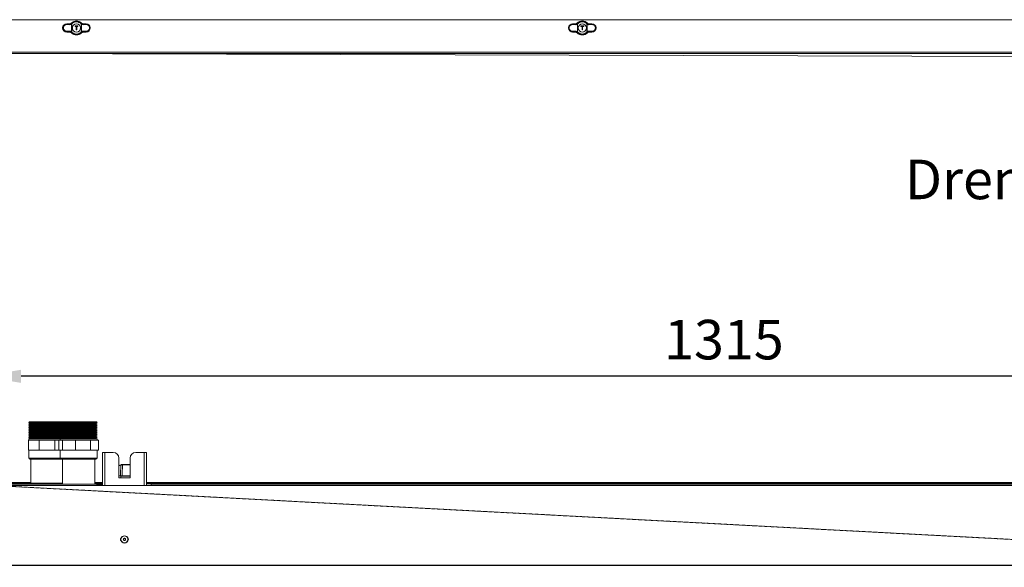
# Model space of a CAD drawing. Extents: x 7103 to 11352, y 15757 to 17913.
# Drawn here: x 7947 to 8819, y 16186 to 16671 of the extents above; entities that cross this region are included whole.
import ezdxf

# ---------------------------------------------------------------- set-up
doc = ezdxf.new("R2010")
doc.units = 0
doc.header["$MEASUREMENT"] = 0
doc.header["$PDMODE"] = 98
doc.header["$PDSIZE"] = -5
doc.linetypes.add('HIDDEN2', pattern=[0.1875, 0.125, -0.0625])
doc.layers.get('0').update_dxf_attribs({"linetype": 'CONTINUOUS'})
doc.layers.get('DEFPOINTS').update_dxf_attribs({"linetype": 'CONTINUOUS'})
doc.layers.add('COTAS', color=1, linetype='CONTINUOUS')
doc.styles.get("Standard").update_dxf_attribs({"font": 'ISOCP'})
doc.dimstyles.new('COTA', dxfattribs={"dimtxt": 35, "dimasz": 35, "dimexe": 0.2, "dimexo": 0.1, "dimgap": 15, "dimtad": 1, "dimdec": 5, "dimdsep": 46, "dimtxsty": 'Standard', "dimcen": 35, "dimclrd": 8, "dimclre": 8, "dimclrt": 1, "dimadec": 0, "dimazin": 0, "dimtfac": 1, "dimtdec": 5, "dimtofl": 0, "dimtmove": 0, "dimatfit": 3, "dimfxl": 1, "dimtvp": 1, "dimtolj": 1, "dimtzin": 0, "dimarcsym": 0})

# ---------------------------------------------------------------- blocks, each defined once
blk = doc.blocks.new('*D71')
at = {"layer": 'COTAS', "color": 8, "lineweight": -2, "transparency": 16777216}
for p, q in [((7912.89, 16260.53), (7912.89, 16355.64)), ((9192.81, 16355.44), (7947.89, 16355.44)), ((9227.81, 16188.14), (9227.81, 16355.64))]:
    blk.add_line(p, q, dxfattribs=at)
at = {"layer": 'COTAS', "color": 8, "transparency": 16777216}
for points in [[(7947.89, 16361.27), (7947.89, 16349.6), (7912.89, 16355.44)], [(9192.81, 16361.27), (9192.81, 16349.6), (9227.81, 16355.44)]]:
    blk.add_solid(points, dxfattribs=at)
at = {"layer": 'DEFPOINTS', "color": 0, "transparency": 16777216}
for p in [(7912.89, 16355.44), (7912.89, 16260.43), (9227.81, 16188.04)]:
    blk.add_point(p, dxfattribs=at)
at = {"layer": 'COTAS', "color": 1, "transparency": 16777216, "insert": (8570.35, 16387.94), "char_height": 35, "attachment_point": 5}
blk.add_mtext('\\A1;1315', dxfattribs=at)
blk = doc.blocks.new('*D73')
at = {"layer": 'COTAS', "color": 8, "lineweight": -2, "transparency": 16777216}
for p, q in [((7747.74, 16296.44), (7747.74, 16401.68)), ((7913.8, 16261.44), (7747.54, 16261.44)), ((9227.71, 16188.04), (7747.54, 16188.04)), ((7747.74, 16153.04), (7747.74, 16118.04))]:
    blk.add_line(p, q, dxfattribs=at)
at = {"layer": 'COTAS', "color": 8, "transparency": 16777216}
for points in [[(7741.91, 16296.44), (7753.58, 16296.44), (7747.74, 16261.44)], [(7741.91, 16153.04), (7753.58, 16153.04), (7747.74, 16188.04)]]:
    blk.add_solid(points, dxfattribs=at)
at = {"layer": 'DEFPOINTS', "color": 0, "transparency": 16777216}
for p in [(7747.74, 16261.44), (7913.9, 16261.44), (9227.81, 16188.04)]:
    blk.add_point(p, dxfattribs=at)
at = {"layer": 'COTAS', "color": 1, "transparency": 16777216, "insert": (7715.24, 16366.56), "char_height": 35, "attachment_point": 5, "rotation": 90}
blk.add_mtext('\\A1;76', dxfattribs=at)

msp = doc.modelspace()

# ---------------------------------------------------------------- linework, layer by layer
at = {"color": 7, "linetype": 'Continuous', "lineweight": 15}
for p, q in [((10541.49752, 16671.18607), (7913.89752, 16671.18607)), ((7991.081668, 16666.772714), (7988.270859, 16666.81165)), ((7990.945519, 16667.560148), (7988.34752, 16667.560148)), ((7988.34752, 16667.560148), (7988.34752, 16667.111239)), ((7988.34752, 16667.111239), (7991.15833, 16667.072303)), ((7992.533842, 16660.509492), (7992.533842, 16667.262648)), ((7992.57788, 16667.633716), (7992.651669, 16667.711357)), ((7992.57788, 16667.633716), (7992.78938, 16667.421561)), ((7992.874246, 16667.510826), (7992.78938, 16667.421561)), ((7992.78938, 16667.421561), (7992.78938, 16660.350579)), ((7995.74752, 16665.53607), (7995.64752, 16665.63607)), ((7995.64752, 16665.63607), (7998.14752, 16665.63607)), ((7995.64752, 16665.23607), (7995.64752, 16665.63607)), ((7995.64752, 16665.23607), (7995.74752, 16665.33607)), ((7996.69752, 16665.23607), (7995.64752, 16665.23607)), ((7995.74752, 16665.53607), (7995.74752, 16665.33607)), ((7998.04752, 16665.53607), (7995.74752, 16665.53607)), ((7995.74752, 16665.33607), (7996.79752, 16665.33607)), ((7996.69752, 16665.23607), (7996.79752, 16665.33607)), ((7996.69752, 16662.13607), (7996.69752, 16665.23607)), ((7996.79752, 16665.33607), (7996.79752, 16662.23607)), ((7996.99752, 16665.33607), (7998.04752, 16665.33607)), ((7996.99752, 16662.23607), (7996.99752, 16665.33607)), ((7996.99752, 16665.33607), (7997.09752, 16665.23607)), ((7997.09752, 16665.23607), (7997.09752, 16662.13607)), ((7998.14752, 16665.23607), (7997.09752, 16665.23607)), ((7998.04752, 16665.53607), (7998.14752, 16665.63607)), ((7998.04752, 16665.33607), (7998.04752, 16665.53607)), ((7998.04752, 16665.33607), (7998.14752, 16665.23607)), ((7998.14752, 16665.63607), (7998.14752, 16665.23607)), ((8001.005661, 16667.421561), (8000.920795, 16667.510826)), ((8001.005661, 16667.421561), (8001.217161, 16667.633716)), ((8001.005661, 16660.350579), (8001.005661, 16667.421561)), ((8001.261199, 16667.262648), (8001.005661, 16667.421561)), ((8001.143372, 16667.711357), (8001.217161, 16667.633716)), ((8001.372764, 16667.495662), (8001.217161, 16667.633716)), ((8001.261199, 16667.262648), (8001.261199, 16660.509492)), ((8002.636711, 16667.072303), (8005.44752, 16667.111239)), ((8005.524182, 16666.81165), (8002.713373, 16666.772714)), ((8005.44752, 16667.560148), (8002.849522, 16667.560148)), ((8005.44752, 16667.560148), (8005.44752, 16667.111239)), ((8439.081668, 16666.772714), (8436.270859, 16666.81165)), ((8438.945519, 16667.560148), (8436.34752, 16667.560148)), ((8436.34752, 16667.560148), (8436.34752, 16667.111239)), ((8436.34752, 16667.111239), (8439.15833, 16667.072303)), ((8440.533842, 16660.509492), (8440.533842, 16667.262648)), ((8440.57788, 16667.633716), (8440.651669, 16667.711357)), ((8440.57788, 16667.633716), (8440.78938, 16667.421561)), ((8440.874246, 16667.510826), (8440.78938, 16667.421561)), ((8440.78938, 16667.421561), (8440.78938, 16660.350579)), ((8443.74752, 16665.53607), (8443.64752, 16665.63607)), ((8443.64752, 16665.63607), (8446.14752, 16665.63607)), ((8443.64752, 16665.23607), (8443.64752, 16665.63607)), ((8443.64752, 16665.23607), (8443.74752, 16665.33607)), ((8444.69752, 16665.23607), (8443.64752, 16665.23607)), ((8446.04752, 16665.53607), (8443.74752, 16665.53607)), ((8443.74752, 16665.53607), (8443.74752, 16665.33607)), ((8443.74752, 16665.33607), (8444.79752, 16665.33607)), ((8444.69752, 16665.23607), (8444.79752, 16665.33607)), ((8444.69752, 16662.13607), (8444.69752, 16665.23607)), ((8444.79752, 16665.33607), (8444.79752, 16662.23607)), ((8444.99752, 16665.33607), (8446.04752, 16665.33607)), ((8444.99752, 16662.23607), (8444.99752, 16665.33607)), ((8444.99752, 16665.33607), (8445.09752, 16665.23607)), ((8445.09752, 16665.23607), (8445.09752, 16662.13607)), ((8446.14752, 16665.23607), (8445.09752, 16665.23607)), ((8446.04752, 16665.53607), (8446.14752, 16665.63607)), ((8446.04752, 16665.33607), (8446.04752, 16665.53607)), ((8446.04752, 16665.33607), (8446.14752, 16665.23607)), ((8446.14752, 16665.63607), (8446.14752, 16665.23607)), ((8449.005661, 16667.421561), (8448.920795, 16667.510826)), ((8449.005661, 16667.421561), (8449.217161, 16667.633716)), ((8449.005661, 16660.350579), (8449.005661, 16667.421561)), ((8449.261199, 16667.262648), (8449.005661, 16667.421561)), ((8449.143372, 16667.711357), (8449.217161, 16667.633716)), ((8449.372764, 16667.495662), (8449.217161, 16667.633716)), ((8449.261199, 16667.262648), (8449.261199, 16660.509492)), ((8450.636711, 16667.072303), (8453.44752, 16667.111239)), ((8453.524182, 16666.81165), (8450.713373, 16666.772714)), ((8453.44752, 16667.560148), (8450.849522, 16667.560148)), ((8453.44752, 16667.560148), (8453.44752, 16667.111239)), ((7988.270859, 16660.96049), (7991.081668, 16660.999426)), ((7991.15833, 16660.699837), (7988.34752, 16660.660901)), ((7988.34752, 16660.211992), (7988.34752, 16660.660901)), ((7990.945519, 16660.211992), (7988.34752, 16660.211992)), ((7992.422277, 16660.276478), (7992.57788, 16660.138424)), ((7992.78938, 16660.350579), (7992.533842, 16660.509492)), ((7992.78938, 16660.350579), (7992.57788, 16660.138424)), ((7992.651669, 16660.060783), (7992.57788, 16660.138424)), ((7992.78938, 16660.350579), (7992.874246, 16660.261314)), ((7996.69752, 16662.13607), (7996.79752, 16662.23607)), ((7997.09752, 16662.13607), (7996.69752, 16662.13607)), ((7996.79752, 16662.23607), (7996.99752, 16662.23607)), ((7997.09752, 16662.13607), (7996.99752, 16662.23607)), ((8000.920795, 16660.261314), (8001.005661, 16660.350579)), ((8001.217161, 16660.138424), (8001.005661, 16660.350579)), ((8001.217161, 16660.138424), (8001.143372, 16660.060783)), ((8005.44752, 16660.660901), (8002.636711, 16660.699837)), ((8002.713373, 16660.999426), (8005.524182, 16660.96049)), ((8005.44752, 16660.211992), (8002.849522, 16660.211992)), ((8005.44752, 16660.211992), (8005.44752, 16660.660901)), ((8436.270859, 16660.96049), (8439.081668, 16660.999426)), ((8439.15833, 16660.699837), (8436.34752, 16660.660901)), ((8436.34752, 16660.211992), (8436.34752, 16660.660901)), ((8438.945519, 16660.211992), (8436.34752, 16660.211992)), ((8440.422277, 16660.276478), (8440.57788, 16660.138424)), ((8440.78938, 16660.350579), (8440.533842, 16660.509492)), ((8440.78938, 16660.350579), (8440.57788, 16660.138424)), ((8440.651669, 16660.060783), (8440.57788, 16660.138424)), ((8440.78938, 16660.350579), (8440.874246, 16660.261314)), ((8444.69752, 16662.13607), (8444.79752, 16662.23607)), ((8445.09752, 16662.13607), (8444.69752, 16662.13607)), ((8444.79752, 16662.23607), (8444.99752, 16662.23607)), ((8445.09752, 16662.13607), (8444.99752, 16662.23607)), ((8448.920795, 16660.261314), (8449.005661, 16660.350579)), ((8449.217161, 16660.138424), (8449.005661, 16660.350579)), ((8449.217161, 16660.138424), (8449.143372, 16660.060783)), ((8453.44752, 16660.660901), (8450.636711, 16660.699837)), ((8450.713373, 16660.999426), (8453.524182, 16660.96049)), ((8453.44752, 16660.211992), (8450.849522, 16660.211992)), ((8453.44752, 16660.211992), (8453.44752, 16660.660901)), ((10541.49752, 16642.39607), (7913.89752, 16642.39607)), ((7913.89752, 16641.38607), (10541.49752, 16641.38607)), ((7917.804396, 16641.386075), (9197.06582, 16637.388932)), ((7955.148025, 16315.041199), (7954.598025, 16314.491199)), ((7954.598025, 16314.491199), (7955.550653, 16313.941199)), ((7954.598025, 16314.491199), (7982.598025, 16314.491199)), ((7955.550653, 16313.941199), (7954.598025, 16313.391199)), ((7954.598025, 16313.391199), (7955.550653, 16312.841199)), ((7954.598025, 16313.391199), (7982.598025, 16313.391199)), ((7955.550653, 16312.841199), (7954.598025, 16312.291199)), ((7954.598025, 16312.291199), (7955.550653, 16311.741199)), ((7954.598025, 16312.291199), (7982.598025, 16312.291199)), ((7955.550653, 16311.741199), (7954.598025, 16311.191199)), ((7954.598025, 16311.191199), (7955.550653, 16310.641199)), ((7954.598025, 16311.191199), (7982.598025, 16311.191199)), ((7955.550653, 16310.641199), (7954.598025, 16310.091199)), ((7954.598025, 16310.091199), (7955.550653, 16309.541199)), ((7954.598025, 16310.091199), (7982.598025, 16310.091199)), ((7955.550653, 16309.541199), (7954.598025, 16308.991199)), ((7954.598025, 16308.991199), (7955.550653, 16308.441199)), ((7954.598025, 16308.991199), (7982.598025, 16308.991199)), ((7955.550653, 16308.441199), (7954.598025, 16307.891199)), ((7954.598025, 16307.891199), (7955.550653, 16307.341199)), ((7954.598025, 16307.891199), (7982.598025, 16307.891199)), ((7955.148025, 16315.041199), (7983.148025, 16315.041199)), ((7955.550653, 16313.941199), (7983.550653, 16313.941199)), ((7955.550653, 16312.841199), (7983.550653, 16312.841199)), ((7955.550653, 16311.741199), (7983.550653, 16311.741199)), ((7955.550653, 16310.641199), (7983.550653, 16310.641199)), ((7955.550653, 16309.541199), (7983.550653, 16309.541199)), ((7955.550653, 16308.441199), (7983.550653, 16308.441199)), ((7983.148025, 16315.041199), (7982.598025, 16314.491199)), ((7982.598025, 16314.491199), (7983.550653, 16313.941199)), ((7982.598025, 16314.491199), (7990.407221, 16314.491199)), ((7983.550653, 16313.941199), (7982.598025, 16313.391199)), ((7982.598025, 16313.391199), (7983.550653, 16312.841199)), ((7982.598025, 16313.391199), (7990.407221, 16313.391199)), ((7983.550653, 16312.841199), (7982.598025, 16312.291199)), ((7982.598025, 16312.291199), (7983.550653, 16311.741199)), ((7982.598025, 16312.291199), (7990.407221, 16312.291199)), ((7983.550653, 16311.741199), (7982.598025, 16311.191199)), ((7982.598025, 16311.191199), (7983.550653, 16310.641199)), ((7982.598025, 16311.191199), (7990.407221, 16311.191199)), ((7983.550653, 16310.641199), (7982.598025, 16310.091199)), ((7982.598025, 16310.091199), (7983.550653, 16309.541199)), ((7982.598025, 16310.091199), (7990.407221, 16310.091199)), ((7983.550653, 16309.541199), (7982.598025, 16308.991199)), ((7982.598025, 16308.991199), (7983.550653, 16308.441199)), ((7982.598025, 16308.991199), (7990.407221, 16308.991199)), ((7983.550653, 16308.441199), (7982.598025, 16307.891199)), ((7982.598025, 16307.891199), (7983.550653, 16307.341199)), ((7982.598025, 16307.891199), (7990.407221, 16307.891199)), ((7983.148025, 16315.041199), (8014.548025, 16315.041199)), ((7983.550653, 16313.941199), (7990.902048, 16313.941199)), ((7983.550653, 16312.841199), (7990.902048, 16312.841199)), ((7983.550653, 16311.741199), (7990.902048, 16311.741199)), ((7983.550653, 16310.641199), (7990.902048, 16310.641199)), ((7983.550653, 16309.541199), (7990.902048, 16309.541199)), ((7983.550653, 16308.441199), (7990.902048, 16308.441199)), ((7990.407221, 16314.491199), (8015.098025, 16314.491199)), ((7990.407221, 16313.391199), (8015.098025, 16313.391199)), ((7990.407221, 16312.291199), (8015.098025, 16312.291199)), ((7990.407221, 16311.191199), (8015.098025, 16311.191199)), ((7990.407221, 16310.091199), (8015.098025, 16310.091199)), ((7990.407221, 16308.991199), (8015.098025, 16308.991199)), ((7990.407221, 16307.891199), (8015.098025, 16307.891199)), ((7990.902048, 16313.941199), (8014.145397, 16313.941199)), ((7990.902048, 16312.841199), (8014.145397, 16312.841199)), ((7990.902048, 16311.741199), (8014.145397, 16311.741199)), ((7990.902048, 16310.641199), (8014.145397, 16310.641199)), ((7990.902048, 16309.541199), (8014.145397, 16309.541199)), ((7990.902048, 16308.441199), (8014.145397, 16308.441199)), ((8014.145397, 16313.941199), (8015.098025, 16314.491199)), ((8015.098025, 16313.391199), (8014.145397, 16313.941199)), ((8014.145397, 16312.841199), (8015.098025, 16313.391199)), ((8015.098025, 16312.291199), (8014.145397, 16312.841199)), ((8014.145397, 16311.741199), (8015.098025, 16312.291199)), ((8015.098025, 16311.191199), (8014.145397, 16311.741199)), ((8014.145397, 16310.641199), (8015.098025, 16311.191199)), ((8015.098025, 16310.091199), (8014.145397, 16310.641199)), ((8014.145397, 16309.541199), (8015.098025, 16310.091199)), ((8015.098025, 16308.991199), (8014.145397, 16309.541199)), ((8014.145397, 16308.441199), (8015.098025, 16308.991199)), ((8015.098025, 16307.891199), (8014.145397, 16308.441199)), ((8014.145397, 16307.341199), (8015.098025, 16307.891199)), ((8015.098025, 16314.491199), (8014.548025, 16315.041199)), ((7954.348025, 16290.041199), (7954.348025, 16299.041199)), ((7964.013501, 16299.041199), (7954.348025, 16299.041199)), ((7955.550653, 16307.341199), (7954.598025, 16306.791199)), ((7954.598025, 16306.791199), (7955.550653, 16306.241199)), ((7954.598025, 16306.791199), (7982.598025, 16306.791199)), ((7955.550653, 16306.241199), (7954.598025, 16305.691199)), ((7954.598025, 16305.691199), (7955.550653, 16305.141199)), ((7954.598025, 16305.691199), (7982.598025, 16305.691199)), ((7955.550653, 16305.141199), (7954.598025, 16304.591199)), ((7954.598025, 16304.591199), (7955.550653, 16304.041199)), ((7954.598025, 16304.591199), (7982.598025, 16304.591199)), ((7955.550653, 16304.041199), (7954.598025, 16303.491199)), ((7954.598025, 16303.491199), (7955.550653, 16302.941199)), ((7954.598025, 16303.491199), (7982.598025, 16303.491199)), ((7955.550653, 16302.941199), (7954.598025, 16302.391199)), ((7954.598025, 16302.391199), (7955.550653, 16301.841199)), ((7954.598025, 16302.391199), (7982.598025, 16302.391199)), ((7955.550653, 16301.841199), (7954.598025, 16301.291199)), ((7954.598025, 16301.291199), (7955.550653, 16300.741199)), ((7954.598025, 16301.291199), (7982.598025, 16301.291199)), ((7955.550653, 16300.741199), (7954.598025, 16300.191199)), ((7954.598025, 16300.191199), (7954.598025, 16299.041199)), ((7954.598025, 16300.191199), (7982.598025, 16300.191199)), ((7955.550653, 16307.341199), (7983.550653, 16307.341199)), ((7955.550653, 16306.241199), (7983.550653, 16306.241199)), ((7955.550653, 16305.141199), (7983.550653, 16305.141199)), ((7955.550653, 16304.041199), (7983.550653, 16304.041199)), ((7955.550653, 16302.941199), (7983.550653, 16302.941199)), ((7955.550653, 16301.841199), (7983.550653, 16301.841199)), ((7955.550653, 16300.741199), (7983.550653, 16300.741199)), ((7964.013501, 16290.041199), (7964.013501, 16299.041199)), ((7977.682549, 16299.041199), (7964.013501, 16299.041199)), ((7977.682549, 16290.041199), (7977.682549, 16299.041199)), ((7981.198517, 16299.041199), (7977.682549, 16299.041199)), ((7981.198517, 16290.041199), (7981.198517, 16299.041199)), ((7984.43719, 16299.041199), (7981.198517, 16299.041199)), ((7983.550653, 16307.341199), (7982.598025, 16306.791199)), ((7982.598025, 16306.791199), (7983.550653, 16306.241199)), ((7982.598025, 16306.791199), (7990.407221, 16306.791199)), ((7983.550653, 16306.241199), (7982.598025, 16305.691199)), ((7982.598025, 16305.691199), (7983.550653, 16305.141199)), ((7982.598025, 16305.691199), (7990.407221, 16305.691199)), ((7983.550653, 16305.141199), (7982.598025, 16304.591199)), ((7982.598025, 16304.591199), (7983.550653, 16304.041199)), ((7982.598025, 16304.591199), (7990.407221, 16304.591199)), ((7983.550653, 16304.041199), (7982.598025, 16303.491199)), ((7982.598025, 16303.491199), (7983.550653, 16302.941199)), ((7982.598025, 16303.491199), (7990.407221, 16303.491199)), ((7983.550653, 16302.941199), (7982.598025, 16302.391199)), ((7982.598025, 16302.391199), (7983.550653, 16301.841199)), ((7982.598025, 16302.391199), (7990.407221, 16302.391199)), ((7983.550653, 16301.841199), (7982.598025, 16301.291199)), ((7982.598025, 16301.291199), (7983.550653, 16300.741199)), ((7982.598025, 16301.291199), (7990.407221, 16301.291199)), ((7983.550653, 16300.741199), (7982.598025, 16300.191199)), ((7982.598025, 16300.191199), (7982.598025, 16299.041199)), ((7982.598025, 16300.191199), (7990.407221, 16300.191199)), ((7983.550653, 16307.341199), (7990.902048, 16307.341199)), ((7983.550653, 16306.241199), (7990.902048, 16306.241199)), ((7983.550653, 16305.141199), (7990.902048, 16305.141199)), ((7983.550653, 16304.041199), (7990.902048, 16304.041199)), ((7983.550653, 16302.941199), (7990.902048, 16302.941199)), ((7983.550653, 16301.841199), (7990.902048, 16301.841199)), ((7983.550653, 16300.741199), (7990.902048, 16300.741199)), ((7984.43719, 16290.041199), (7984.43719, 16299.041199)), ((7996.117535, 16299.041199), (7984.43719, 16299.041199)), ((7990.407221, 16306.791199), (8015.098025, 16306.791199)), ((7990.407221, 16305.691199), (8015.098025, 16305.691199)), ((7990.407221, 16304.591199), (8015.098025, 16304.591199)), ((7990.407221, 16303.491199), (8015.098025, 16303.491199)), ((7990.407221, 16302.391199), (8015.098025, 16302.391199)), ((7990.407221, 16301.291199), (8015.098025, 16301.291199)), ((7990.407221, 16300.191199), (8015.098025, 16300.191199)), ((7990.902048, 16307.341199), (8014.145397, 16307.341199)), ((7990.902048, 16306.241199), (8014.145397, 16306.241199)), ((7990.902048, 16305.141199), (8014.145397, 16305.141199)), ((7990.902048, 16304.041199), (8014.145397, 16304.041199)), ((7990.902048, 16302.941199), (8014.145397, 16302.941199)), ((7990.902048, 16301.841199), (8014.145397, 16301.841199)), ((7990.902048, 16300.741199), (8014.145397, 16300.741199)), ((7996.117535, 16290.041199), (7996.117535, 16299.041199)), ((8009.397364, 16299.041199), (7996.117535, 16299.041199)), ((8009.397364, 16290.041199), (8009.397364, 16299.041199)), ((8016.497533, 16299.041199), (8009.397364, 16299.041199)), ((8015.098025, 16306.791199), (8014.145397, 16307.341199)), ((8014.145397, 16306.241199), (8015.098025, 16306.791199)), ((8015.098025, 16305.691199), (8014.145397, 16306.241199)), ((8014.145397, 16305.141199), (8015.098025, 16305.691199)), ((8015.098025, 16304.591199), (8014.145397, 16305.141199)), ((8014.145397, 16304.041199), (8015.098025, 16304.591199)), ((8015.098025, 16303.491199), (8014.145397, 16304.041199)), ((8014.145397, 16302.941199), (8015.098025, 16303.491199)), ((8015.098025, 16302.391199), (8014.145397, 16302.941199)), ((8014.145397, 16301.841199), (8015.098025, 16302.391199)), ((8015.098025, 16301.291199), (8014.145397, 16301.841199)), ((8014.145397, 16300.741199), (8015.098025, 16301.291199)), ((8015.098025, 16300.191199), (8014.145397, 16300.741199)), ((8015.098025, 16299.041199), (8015.098025, 16300.191199)), ((8016.497533, 16290.041199), (8016.497533, 16299.041199)), ((7964.013501, 16290.041199), (7954.348025, 16290.041199)), ((7954.598025, 16290.041199), (7954.598025, 16283.041199)), ((7983.598025, 16282.041199), (7955.598025, 16282.041199)), ((7956.563025, 16282.041199), (7956.563025, 16260.841199)), ((7977.682549, 16290.041199), (7964.013501, 16290.041199)), ((7981.198517, 16290.041199), (7977.682549, 16290.041199)), ((7984.43719, 16290.041199), (7981.198517, 16290.041199)), ((7982.598025, 16290.041199), (7982.598025, 16283.041199)), ((8011.87931, 16282.041199), (7983.598025, 16282.041199)), ((7996.117535, 16290.041199), (7984.43719, 16290.041199)), ((7984.563025, 16282.041199), (7984.563025, 16259.841199)), ((8009.397364, 16290.041199), (7996.117535, 16290.041199)), ((8016.497533, 16290.041199), (8009.397364, 16290.041199)), ((8014.098025, 16282.041199), (8011.87931, 16282.041199)), ((8013.133025, 16259.841199), (8013.133025, 16282.041199)), ((8015.098025, 16283.041199), (8015.098025, 16290.041199)), ((8019.88752, 16288.061199), (8019.88752, 16258.831199)), ((8019.88752, 16288.061199), (8021.90752, 16288.061199)), ((8029.38752, 16288.061199), (8021.90752, 16288.061199)), ((8034.38752, 16283.061199), (8034.38752, 16265.561199)), ((8044.38752, 16265.561199), (8044.38752, 16283.061199)), ((8056.86752, 16288.061199), (8049.38752, 16288.061199)), ((8056.86752, 16288.061199), (8058.88752, 16288.061199)), ((8058.88752, 16288.061199), (8058.88752, 16258.831199)), ((8034.38752, 16276.581666), (8036.061668, 16277.024167)), ((8037.402277, 16277.13456), (8037.55788, 16277.15725)), ((8037.513842, 16277.407998), (8037.76938, 16277.441199)), ((8037.631669, 16277.1569), (8037.55788, 16277.15725)), ((8037.76938, 16277.441199), (8037.854246, 16277.441199)), ((8037.854246, 16277.441199), (8044.38752, 16277.441199)), ((8034.38752, 16267.441199), (8035.925519, 16267.441199)), ((8034.38752, 16265.561199), (8044.38752, 16265.561199)), ((8036.17752, 16267.141199), (8036.17752, 16265.561199)), ((8037.371475, 16267.441199), (8044.38752, 16267.441199)), ((7913.89752, 16261.441199), (7956.563025, 16261.441199)), ((7920.89752, 16259.841199), (8015.08752, 16259.841199)), ((7920.89752, 16258.831199), (8015.08752, 16258.831199)), ((7938.88752, 16260.841199), (7984.563025, 16260.841199)), ((8013.133025, 16261.441199), (8019.88752, 16261.441199)), ((8013.133025, 16260.841199), (8019.88752, 16260.841199)), ((8015.08752, 16259.841199), (8019.88752, 16259.841199)), ((8015.08752, 16259.841199), (8015.08752, 16258.831199)), ((8015.08752, 16259.041199), (8019.88752, 16259.041199)), ((8015.08752, 16258.831199), (8063.08752, 16258.831199)), ((8058.88752, 16261.441199), (9202.88752, 16261.441199)), ((8058.88752, 16260.441199), (9202.88752, 16260.441199)), ((8058.88752, 16259.041199), (8063.08752, 16259.041199)), ((8063.08752, 16259.841199), (9198.08752, 16259.841199)), ((8063.08752, 16258.831199), (8063.08752, 16259.841199)), ((10393.08752, 16258.831199), (8063.08752, 16258.831199))]:
    msp.add_line(p, q, dxfattribs=at)
at = {"color": 8, "linetype": 'Continuous', "lineweight": 15}
for p, q in [((7954.598025, 16283.041199), (7982.598025, 16283.041199)), ((7982.598025, 16283.041199), (8012.733821, 16283.041199)), ((8012.733821, 16283.041199), (8015.098025, 16283.041199)), ((8021.90752, 16288.061199), (8021.90752, 16258.831199)), ((8056.86752, 16288.061199), (8056.86752, 16258.831199)), ((8036.13833, 16276.749828), (8034.38752, 16276.287065)), ((8044.38752, 16277.1569), (8037.631669, 16277.1569)), ((8044.38752, 16267.141199), (8036.17752, 16267.141199)), ((9202.88752, 16260.431199), (8058.88752, 16260.431199))]:
    msp.add_line(p, q, dxfattribs=at)
at = {"color": 7, "linetype": 'HIDDEN2', "lineweight": 15, "flags": 128}
msp.add_lwpolyline([(7917.804396, 16259.070768), (7988.693155, 16255.318122), (8557.893457, 16225.18399), (8628.185557, 16221.462227), (9197.054767, 16191.33479)], dxfattribs=at)
at = {"color": 7, "linetype": 'Continuous', "lineweight": 15}
for centre, radius in [((7996.89752, 16663.88607), 3.65), ((8444.89752, 16663.88607), 3.65), ((8039.38752, 16211.061199), 3.25), ((8039.38752, 16211.061199), 0.8)]:
    msp.add_circle(centre, radius, dxfattribs=at)
for centre, radius, start, end in [((7988.34752, 16663.88607), 3.674078, 90, 270), ((7988.65951, 16666.871801), 0.393279, 142.495432082, 188.797785553), ((7991.47032, 16666.832865), 0.393279, 142.495432082, 188.797785553), ((7996.89752, 16663.88607), 6.224078, 43.616769443, 136.383230557), ((7992.805906, 16667.536125), 0.385757, 186.020972977, 225.148333125), ((7996.89752, 16663.88607), 5.714899, 42.017169568, 137.982830432), ((7996.89752, 16663.88607), 5.415311, 42.017169568, 137.982830432), ((8000.989135, 16667.536125), 0.385757, 314.851666874, 353.979027025), ((8002.324721, 16666.832865), 0.393279, 351.202214446, 37.504567921), ((8005.44752, 16663.88607), 3.674078, 270, 90), ((8005.135531, 16666.871801), 0.393279, 351.202214447, 37.504567918), ((8436.34752, 16663.88607), 3.674078, 90, 270), ((8436.65951, 16666.871801), 0.393279, 142.495432082, 188.797785553), ((8439.47032, 16666.832865), 0.393279, 142.495432082, 188.797785552), ((8444.89752, 16663.88607), 6.224078, 43.616769443, 136.383230557), ((8440.805906, 16667.536125), 0.385757, 186.020972977, 225.148333125), ((8444.89752, 16663.88607), 5.714899, 42.017169568, 137.982830432), ((8444.89752, 16663.88607), 5.415311, 42.017169568, 137.982830432), ((8448.989135, 16667.536125), 0.385757, 314.851666874, 353.979027025), ((8450.324721, 16666.832865), 0.393279, 351.202214446, 37.504567921), ((8453.44752, 16663.88607), 3.674078, 270, 90), ((8453.135531, 16666.871801), 0.393279, 351.202214447, 37.504567918), ((7988.65951, 16660.900339), 0.393279, 171.202214447, 217.504567918), ((7991.47032, 16660.939275), 0.393279, 171.202214448, 217.504567919), ((7996.89752, 16663.88607), 6.224078, 223.616769443, 316.383230557), ((7992.805906, 16660.236015), 0.385757, 134.851666886, 173.979027019), ((7996.89752, 16663.88607), 5.714899, 222.017169568, 317.982830432), ((7996.89752, 16663.88607), 5.415311, 222.017169568, 317.982830432), ((8000.989135, 16660.236015), 0.385757, 6.020972977, 45.148333125), ((8002.324721, 16660.939275), 0.393279, 322.495432082, 8.797785553), ((8005.135531, 16660.900339), 0.393279, 322.495432082, 8.797785553), ((8436.65951, 16660.900339), 0.393279, 171.202214447, 217.504567918), ((8439.47032, 16660.939275), 0.393279, 171.202214448, 217.504567919), ((8444.89752, 16663.88607), 6.224078, 223.616769443, 316.383230557), ((8440.805906, 16660.236015), 0.385757, 134.851666886, 173.979027019), ((8444.89752, 16663.88607), 5.714899, 222.017169568, 317.982830432), ((8444.89752, 16663.88607), 5.415311, 222.017169568, 317.982830432), ((8448.989135, 16660.236015), 0.385757, 6.020972977, 45.148333125), ((8450.324721, 16660.939275), 0.393279, 322.495432082, 8.797785553), ((8453.135531, 16660.900339), 0.393279, 322.495432082, 8.797785553), ((7955.598025, 16283.041199), 1, 180, 270), ((7983.598025, 16283.041199), 1, 180, 270), ((8014.098025, 16283.041199), 1, 270, 0), ((8029.38752, 16283.061199), 5, 0, 90), ((8049.38752, 16283.061199), 5, 90, 180), ((8031.069463, 16275.481258), 5.225197, 14.050644231, 17.174479057), ((8037.62625, 16277.202656), 0.234096, 118.697215265, 196.911184003), ((8037.818847, 16277.183611), 0.262295, 100.870666884, 185.767837767), ((8035.87752, 16267.141199), 0.3, 0, 90), ((8037.63752, 16211.061199), 1.75, 136.426421396, 223.573578605), ((8041.13752, 16211.061199), 1.75, 316.426421397, 43.573578602)]:
    msp.add_arc(centre, radius, start, end, dxfattribs=at)
for centre, start_param, end_param in [((7988.230326, 16663.88607), 1.5569437584, 4.7262415487), ((8005.564715, 16663.88607), 4.698536412, 7.8678342023), ((8436.230326, 16663.88607), 1.5569437584, 4.7262415487), ((8453.564715, 16663.88607), 4.698536412, 7.8678342023)]:
    msp.add_ellipse(centre, major_axis=(2.926141, 0), ratio=0.9999040547, start_param=start_param, end_param=end_param, dxfattribs=at)
for points, knots in [([(7988.34752, 16660.660901), (7988.152024, 16660.669124), (7987.586788, 16660.692901), (7986.686917, 16661.024755), (7985.813378, 16661.738587), (7985.23898, 16662.702768), (7985.02272, 16663.782941), (7985.169366, 16664.856103), (7985.650821, 16665.818117), (7986.418791, 16666.570485), (7987.358492, 16667.038914), (7988.031802, 16667.088151), (7988.34752, 16667.111239)], [0, 0, 0, 0, 0.0583937796, 0.1688326676, 0.2788718766, 0.3863484063, 0.4908554376, 0.5933592024, 0.6956303337, 0.7994528431, 0.9059623455, 1, 1, 1, 1]), ([(7990.945519, 16667.560148), (7991.169696, 16667.582412), (7991.618053, 16667.62694), (7992.101496, 16667.900238), (7992.326933, 16668.117448), (7992.391475, 16668.179635)], [0, 0, 0, 0, 0.4164646148, 0.8329340586, 1, 1, 1, 1]), ([(7991.15833, 16667.072303), (7991.125229, 16667.147133), (7991.053297, 16667.309747), (7990.983304, 16667.472363), (7990.945519, 16667.560148)], [0, 0, 0, 0, 0.4601683537, 1, 1, 1, 1]), ([(7992.533842, 16667.262648), (7992.317458, 16667.121147), (7991.873918, 16666.831102), (7991.349993, 16666.792489), (7991.081668, 16666.772714)], [0, 0, 0, 0, 0.4878570802, 1, 1, 1, 1]), ([(7991.15833, 16667.072303), (7991.391714, 16667.088848), (7991.846642, 16667.1211), (7992.233757, 16667.372993), (7992.422277, 16667.495662)], [0, 0, 0, 0, 0.5130141916, 1, 1, 1, 1]), ([(7992.391475, 16668.179635), (7992.435619, 16668.098567), (7992.520967, 16667.941827), (7992.609113, 16667.786396), (7992.651669, 16667.711357)], [0, 0, 0, 0, 0.5172152868, 1, 1, 1, 1]), ([(7992.57788, 16667.633716), (7992.563304, 16667.619425), (7992.513346, 16667.570443), (7992.460034, 16667.526666), (7992.422277, 16667.495662)], [0, 0, 0, 0, 0.2917730057, 1, 1, 1, 1]), ([(7992.78938, 16667.421561), (7992.765361, 16667.405088), (7992.68191, 16667.347855), (7992.595431, 16667.29809), (7992.533842, 16667.262648)], [0, 0, 0, 0, 0.2878206017, 1, 1, 1, 1]), ([(8001.143372, 16667.711357), (8001.185928, 16667.786396), (8001.274074, 16667.941827), (8001.359422, 16668.098567), (8001.403566, 16668.179635)], [0, 0, 0, 0, 0.48278471318, 1, 1, 1, 1]), ([(8002.713373, 16666.772714), (8002.445048, 16666.792489), (8001.921123, 16666.831102), (8001.477583, 16667.121147), (8001.261199, 16667.262648)], [0, 0, 0, 0, 0.5121429198, 1, 1, 1, 1]), ([(8001.372764, 16667.495662), (8001.561284, 16667.372993), (8001.948399, 16667.1211), (8002.403327, 16667.088848), (8002.636711, 16667.072303)], [0, 0, 0, 0, 0.4869858084, 1, 1, 1, 1]), ([(8001.403566, 16668.179635), (8001.574329, 16668.032696), (8001.915856, 16667.738816), (8002.44721, 16667.577347), (8002.759977, 16667.563976), (8002.849522, 16667.560148)], [0, 0, 0, 0, 0.4164646114, 0.8329340518, 1, 1, 1, 1]), ([(8002.849522, 16667.560148), (8002.811737, 16667.472363), (8002.741744, 16667.309747), (8002.669812, 16667.147133), (8002.636711, 16667.072303)], [0, 0, 0, 0, 0.5398316463, 1, 1, 1, 1]), ([(8005.44752, 16667.111239), (8005.643017, 16667.103015), (8006.208253, 16667.079239), (8007.108124, 16666.747385), (8007.981663, 16666.033553), (8008.556061, 16665.069372), (8008.772321, 16663.989199), (8008.625675, 16662.916037), (8008.14422, 16661.954023), (8007.37625, 16661.201655), (8006.436549, 16660.733226), (8005.763239, 16660.683989), (8005.44752, 16660.660901)], [0, 0, 0, 0, 0.05839377956, 0.16883266763, 0.27887187662, 0.3863484063, 0.49085543765, 0.59335920236, 0.69563033368, 0.79945284306, 0.90596234549, 1, 1, 1, 1]), ([(8436.34752, 16660.660901), (8436.152024, 16660.669124), (8435.586788, 16660.692901), (8434.686917, 16661.024755), (8433.813378, 16661.738587), (8433.23898, 16662.702768), (8433.02272, 16663.782941), (8433.169366, 16664.856103), (8433.650821, 16665.818117), (8434.418791, 16666.570485), (8435.358492, 16667.038914), (8436.031802, 16667.088151), (8436.34752, 16667.111239)], [0, 0, 0, 0, 0.0583937796, 0.1688326676, 0.2788718766, 0.3863484063, 0.4908554376, 0.5933592024, 0.6956303337, 0.7994528431, 0.9059623455, 1, 1, 1, 1]), ([(8438.945519, 16667.560148), (8439.169696, 16667.582412), (8439.618053, 16667.62694), (8440.101496, 16667.900238), (8440.326933, 16668.117448), (8440.391475, 16668.179635)], [0, 0, 0, 0, 0.4164646148, 0.8329340586, 1, 1, 1, 1]), ([(8439.15833, 16667.072303), (8439.125229, 16667.147133), (8439.053297, 16667.309747), (8438.983304, 16667.472363), (8438.945519, 16667.560148)], [0, 0, 0, 0, 0.4601683537, 1, 1, 1, 1]), ([(8440.533842, 16667.262648), (8440.317458, 16667.121147), (8439.873918, 16666.831102), (8439.349993, 16666.792489), (8439.081668, 16666.772714)], [0, 0, 0, 0, 0.4878570802, 1, 1, 1, 1]), ([(8439.15833, 16667.072303), (8439.391714, 16667.088848), (8439.846642, 16667.1211), (8440.233757, 16667.372993), (8440.422277, 16667.495662)], [0, 0, 0, 0, 0.5130141916, 1, 1, 1, 1]), ([(8440.391475, 16668.179635), (8440.435619, 16668.098567), (8440.520967, 16667.941827), (8440.609113, 16667.786396), (8440.651669, 16667.711357)], [0, 0, 0, 0, 0.5172152868, 1, 1, 1, 1]), ([(8440.57788, 16667.633716), (8440.563304, 16667.619425), (8440.513346, 16667.570443), (8440.460034, 16667.526666), (8440.422277, 16667.495662)], [0, 0, 0, 0, 0.29177300575, 1, 1, 1, 1]), ([(8440.78938, 16667.421561), (8440.765361, 16667.405088), (8440.68191, 16667.347855), (8440.595431, 16667.29809), (8440.533842, 16667.262648)], [0, 0, 0, 0, 0.2878206017, 1, 1, 1, 1]), ([(8449.143372, 16667.711357), (8449.185928, 16667.786396), (8449.274074, 16667.941827), (8449.359422, 16668.098567), (8449.403566, 16668.179635)], [0, 0, 0, 0, 0.4827847132, 1, 1, 1, 1]), ([(8450.713373, 16666.772714), (8450.445048, 16666.792489), (8449.921123, 16666.831102), (8449.477583, 16667.121147), (8449.261199, 16667.262648)], [0, 0, 0, 0, 0.5121429198, 1, 1, 1, 1]), ([(8449.372764, 16667.495662), (8449.561284, 16667.372993), (8449.948399, 16667.1211), (8450.403327, 16667.088848), (8450.636711, 16667.072303)], [0, 0, 0, 0, 0.4869858084, 1, 1, 1, 1]), ([(8449.403566, 16668.179635), (8449.574329, 16668.032696), (8449.915856, 16667.738816), (8450.44721, 16667.577347), (8450.759977, 16667.563976), (8450.849522, 16667.560148)], [0, 0, 0, 0, 0.4164646114, 0.8329340518, 1, 1, 1, 1]), ([(8450.849522, 16667.560148), (8450.811737, 16667.472363), (8450.741744, 16667.309747), (8450.669812, 16667.147133), (8450.636711, 16667.072303)], [0, 0, 0, 0, 0.5398316463, 1, 1, 1, 1]), ([(8453.44752, 16667.111239), (8453.643017, 16667.103015), (8454.208253, 16667.079239), (8455.108124, 16666.747385), (8455.981663, 16666.033553), (8456.556061, 16665.069372), (8456.772321, 16663.989199), (8456.625675, 16662.916037), (8456.14422, 16661.954023), (8455.37625, 16661.201655), (8454.436549, 16660.733226), (8453.763239, 16660.683989), (8453.44752, 16660.660901)], [0, 0, 0, 0, 0.0583937796, 0.1688326676, 0.2788718766, 0.3863484063, 0.4908554376, 0.5933592024, 0.6956303337, 0.7994528431, 0.9059623455, 1, 1, 1, 1]), ([(7990.945519, 16660.211992), (7990.983304, 16660.299777), (7991.053297, 16660.462393), (7991.125229, 16660.625007), (7991.15833, 16660.699837)], [0, 0, 0, 0, 0.5398316463, 1, 1, 1, 1]), ([(7992.391475, 16659.592505), (7992.220712, 16659.739444), (7991.879185, 16660.033324), (7991.347831, 16660.194793), (7991.035064, 16660.208164), (7990.945519, 16660.211992)], [0, 0, 0, 0, 0.41646461142, 0.83293405179, 1, 1, 1, 1]), ([(7991.081668, 16660.999426), (7991.39321, 16660.971907), (7991.918117, 16660.925542), (7992.355893, 16660.629733), (7992.533842, 16660.509492)], [0, 0, 0, 0, 0.5935181653, 1, 1, 1, 1]), ([(7992.422277, 16660.276478), (7992.267605, 16660.378414), (7991.91577, 16660.610291), (7991.460156, 16660.699443), (7991.193514, 16660.699791), (7991.15833, 16660.699837)], [0, 0, 0, 0, 0.4051032891, 0.9215004724, 1, 1, 1, 1]), ([(7992.651669, 16660.060783), (7992.609113, 16659.985744), (7992.520967, 16659.830313), (7992.435619, 16659.673573), (7992.391475, 16659.592505)], [0, 0, 0, 0, 0.4827847132, 1, 1, 1, 1]), ([(8001.261199, 16660.509492), (8001.19961, 16660.47405), (8001.113131, 16660.424285), (8001.02968, 16660.367052), (8001.005661, 16660.350579)], [0, 0, 0, 0, 0.7121793983, 1, 1, 1, 1]), ([(8001.403566, 16659.592505), (8001.359422, 16659.673573), (8001.274074, 16659.830313), (8001.185928, 16659.985744), (8001.143372, 16660.060783)], [0, 0, 0, 0, 0.5172152868, 1, 1, 1, 1]), ([(8001.217161, 16660.138424), (8001.231737, 16660.152715), (8001.281695, 16660.201697), (8001.335007, 16660.245474), (8001.372764, 16660.276478)], [0, 0, 0, 0, 0.2917730057, 1, 1, 1, 1]), ([(8001.261199, 16660.509492), (8001.439148, 16660.629733), (8001.876924, 16660.925542), (8002.401831, 16660.971907), (8002.713373, 16660.999426)], [0, 0, 0, 0, 0.4064818347, 1, 1, 1, 1]), ([(8002.636711, 16660.699837), (8002.365775, 16660.676691), (8001.909952, 16660.637749), (8001.527778, 16660.380729), (8001.372764, 16660.276478)], [0, 0, 0, 0, 0.5943889002, 1, 1, 1, 1]), ([(8002.849522, 16660.211992), (8002.625345, 16660.189728), (8002.176988, 16660.1452), (8001.693545, 16659.871902), (8001.468108, 16659.654692), (8001.403566, 16659.592505)], [0, 0, 0, 0, 0.4164646148, 0.8329340586, 1, 1, 1, 1]), ([(8002.636711, 16660.699837), (8002.669812, 16660.625007), (8002.741744, 16660.462393), (8002.811737, 16660.299777), (8002.849522, 16660.211992)], [0, 0, 0, 0, 0.4601683537, 1, 1, 1, 1]), ([(8438.945519, 16660.211992), (8438.983304, 16660.299777), (8439.053297, 16660.462393), (8439.125229, 16660.625007), (8439.15833, 16660.699837)], [0, 0, 0, 0, 0.5398316463, 1, 1, 1, 1]), ([(8440.391475, 16659.592505), (8440.220712, 16659.739444), (8439.879185, 16660.033324), (8439.347831, 16660.194793), (8439.035064, 16660.208164), (8438.945519, 16660.211992)], [0, 0, 0, 0, 0.4164646114, 0.8329340518, 1, 1, 1, 1]), ([(8439.081668, 16660.999426), (8439.39321, 16660.971907), (8439.918117, 16660.925542), (8440.355893, 16660.629733), (8440.533842, 16660.509492)], [0, 0, 0, 0, 0.59351816526, 1, 1, 1, 1]), ([(8440.422277, 16660.276478), (8440.267605, 16660.378414), (8439.91577, 16660.610291), (8439.460156, 16660.699443), (8439.193514, 16660.699791), (8439.15833, 16660.699837)], [0, 0, 0, 0, 0.4051032891, 0.9215004724, 1, 1, 1, 1]), ([(8440.651669, 16660.060783), (8440.609113, 16659.985744), (8440.520967, 16659.830313), (8440.435619, 16659.673573), (8440.391475, 16659.592505)], [0, 0, 0, 0, 0.4827847132, 1, 1, 1, 1]), ([(8449.261199, 16660.509492), (8449.19961, 16660.47405), (8449.113131, 16660.424285), (8449.02968, 16660.367052), (8449.005661, 16660.350579)], [0, 0, 0, 0, 0.7121793983, 1, 1, 1, 1]), ([(8449.403566, 16659.592505), (8449.359422, 16659.673573), (8449.274074, 16659.830313), (8449.185928, 16659.985744), (8449.143372, 16660.060783)], [0, 0, 0, 0, 0.5172152868, 1, 1, 1, 1]), ([(8449.217161, 16660.138424), (8449.231737, 16660.152715), (8449.281695, 16660.201697), (8449.335007, 16660.245474), (8449.372764, 16660.276478)], [0, 0, 0, 0, 0.2917730057, 1, 1, 1, 1]), ([(8449.261199, 16660.509492), (8449.439148, 16660.629733), (8449.876924, 16660.925542), (8450.401831, 16660.971907), (8450.713373, 16660.999426)], [0, 0, 0, 0, 0.4064818347, 1, 1, 1, 1]), ([(8450.636711, 16660.699837), (8450.365775, 16660.676691), (8449.909952, 16660.637749), (8449.527778, 16660.380729), (8449.372764, 16660.276478)], [0, 0, 0, 0, 0.5943889002, 1, 1, 1, 1]), ([(8450.849522, 16660.211992), (8450.625345, 16660.189728), (8450.176988, 16660.1452), (8449.693545, 16659.871902), (8449.468108, 16659.654692), (8449.403566, 16659.592505)], [0, 0, 0, 0, 0.4164646148, 0.8329340586, 1, 1, 1, 1]), ([(8450.636711, 16660.699837), (8450.669812, 16660.625007), (8450.741744, 16660.462393), (8450.811737, 16660.299777), (8450.849522, 16660.211992)], [0, 0, 0, 0, 0.4601683537, 1, 1, 1, 1]), ([(8035.925519, 16267.441199), (8035.963304, 16269.116241), (8036.033297, 16272.219139), (8036.105229, 16275.321993), (8036.13833, 16276.749828)], [0, 0, 0, 0, 0.53983164631, 1, 1, 1, 1]), ([(8036.061668, 16277.024167), (8036.329993, 16277.095089), (8036.853918, 16277.23357), (8037.297458, 16277.350804), (8037.513842, 16277.407998)], [0, 0, 0, 0, 0.51214291978, 1, 1, 1, 1]), ([(8037.402277, 16277.13456), (8037.213757, 16277.077638), (8036.826642, 16276.960754), (8036.371714, 16276.821346), (8036.13833, 16276.749828)], [0, 0, 0, 0, 0.4869858084, 1, 1, 1, 1]), ([(8037.631669, 16277.1569), (8037.589113, 16275.593372), (8037.500967, 16272.354811), (8037.415619, 16269.116238), (8037.371475, 16267.441199)], [0, 0, 0, 0, 0.4827847132, 1, 1, 1, 1]), ([(8037.371475, 16267.441199), (8037.200712, 16267.441199), (8036.859185, 16267.441199), (8036.327831, 16267.441199), (8036.015064, 16267.441199), (8035.925519, 16267.441199)], [0, 0, 0, 0, 0.4164646114, 0.8329340518, 1, 1, 1, 1])]:
    msp.add_open_spline(points, degree=3, knots=knots, dxfattribs=at)
for points in [[(7992.651669, 16667.711357), (7992.656268, 16667.707213), (7992.665467, 16667.698925), (7992.717481, 16667.652063), (7992.789551, 16667.587132), (7992.846015, 16667.536261), (7992.874246, 16667.510826)], [(8001.143372, 16667.711357), (8001.138773, 16667.707213), (8001.129574, 16667.698925), (8001.07756, 16667.652063), (8001.00549, 16667.587132), (8000.949026, 16667.536261), (8000.920795, 16667.510826)], [(8440.651669, 16667.711357), (8440.656268, 16667.707213), (8440.665467, 16667.698925), (8440.717481, 16667.652063), (8440.789551, 16667.587132), (8440.846015, 16667.536261), (8440.874246, 16667.510826)], [(8449.143372, 16667.711357), (8449.138773, 16667.707213), (8449.129574, 16667.698925), (8449.07756, 16667.652063), (8449.00549, 16667.587132), (8448.949026, 16667.536261), (8448.920795, 16667.510826)], [(7992.874246, 16660.261314), (7992.846015, 16660.235879), (7992.789551, 16660.185008), (7992.717481, 16660.120077), (7992.665467, 16660.073215), (7992.656268, 16660.064927), (7992.651669, 16660.060783)], [(8000.920795, 16660.261314), (8000.949026, 16660.235879), (8001.00549, 16660.185008), (8001.07756, 16660.120077), (8001.129574, 16660.073215), (8001.138773, 16660.064927), (8001.143372, 16660.060783)], [(8440.874246, 16660.261314), (8440.846015, 16660.235879), (8440.789551, 16660.185008), (8440.717481, 16660.120077), (8440.665467, 16660.073215), (8440.656268, 16660.064927), (8440.651669, 16660.060783)], [(8448.920795, 16660.261314), (8448.949026, 16660.235879), (8449.00549, 16660.185008), (8449.07756, 16660.120077), (8449.129574, 16660.073215), (8449.138773, 16660.064927), (8449.143372, 16660.060783)], [(8037.631669, 16277.1569), (8037.636268, 16277.194627), (8037.645467, 16277.270082), (8037.697481, 16277.363552), (8037.769551, 16277.428575), (8037.826015, 16277.436991), (8037.854246, 16277.441199)], [(8036.33752, 16211.061199), (8036.383364, 16210.662008), (8036.475052, 16209.863628), (8037.180399, 16208.848376), (8038.188422, 16208.170007), (8039.38793, 16207.931795), (8040.584982, 16208.170007), (8041.600373, 16208.848376), (8042.278704, 16209.863628), (8042.516929, 16211.061199), (8042.278704, 16212.25877), (8041.600373, 16213.274021), (8040.584982, 16213.952391), (8039.38793, 16214.190603), (8038.188422, 16213.952391), (8037.180399, 16213.274021), (8036.475052, 16212.25877), (8036.383364, 16211.460389), (8036.33752, 16211.061199)], [(8038.38752, 16211.061199), (8038.402552, 16211.192081), (8038.432615, 16211.453845), (8038.663864, 16211.786714), (8038.994409, 16212.009131), (8039.38752, 16212.087233), (8039.780632, 16212.009131), (8040.111177, 16211.786714), (8040.342426, 16211.453845), (8040.372489, 16211.192081), (8040.38752, 16211.061199)], [(8040.38752, 16211.061199), (8040.372489, 16210.930317), (8040.342426, 16210.668553), (8040.111177, 16210.335683), (8039.780632, 16210.113267), (8039.38752, 16210.035165), (8038.994409, 16210.113267), (8038.663864, 16210.335683), (8038.432615, 16210.668553), (8038.402552, 16210.930317), (8038.38752, 16211.061199)]]:
    msp.add_open_spline(points, degree=3, dxfattribs=at)

# ---------------------------------------------------------------- texts
at = {"color": 1, "insert": (9092.419909, 16512.258259), "char_height": 35, "attachment_point": 9}
msp.add_mtext('\\A1;Dreno LT 1" BSP', dxfattribs=at)

# ---------------------------------------------------------------- dimensions: what is measured, and where the dimension line sits
at = {"layer": 'COTAS'}
dim = msp.add_linear_dim(base=(7912.88752, 16355.437042), p1=(9227.80752, 16188.041199), p2=(7912.88752, 16260.431199), dimstyle='COTA', override={"dimdec": 0, "dimarcsym": 1}, dxfattribs=at)
dim.commit()
dim.dimension.update_dxf_attribs({"geometry": '*D71', "text_midpoint": (8570.34752, 16387.937042)})
dim = msp.add_linear_dim(base=(7747.742684, 16261.441199), p1=(9227.80752, 16188.041199), p2=(7913.89752, 16261.441199), angle=90, text='76', dimstyle='COTA', override={"dimarcsym": 1}, dxfattribs=at)
dim.commit()
dim.dimension.update_dxf_attribs({"geometry": '*D73', "text_midpoint": (7747.742684, 16366.559309), "dimtype": 160})

# ---------------------------------------------------------------- leaders
at = {"annotation_type": 0, "has_hookline": 1, "hookline_direction": 1, "text_width": 329}
msp.add_leader([(9227.80752, 16607.07307), (9142.419909, 16529.758259), (9107.419909, 16529.758259)], dimstyle='COTA', override={"dimgap": 15, "dimtad": 0}, dxfattribs=at)

doc.saveas('drawing.dxf')
